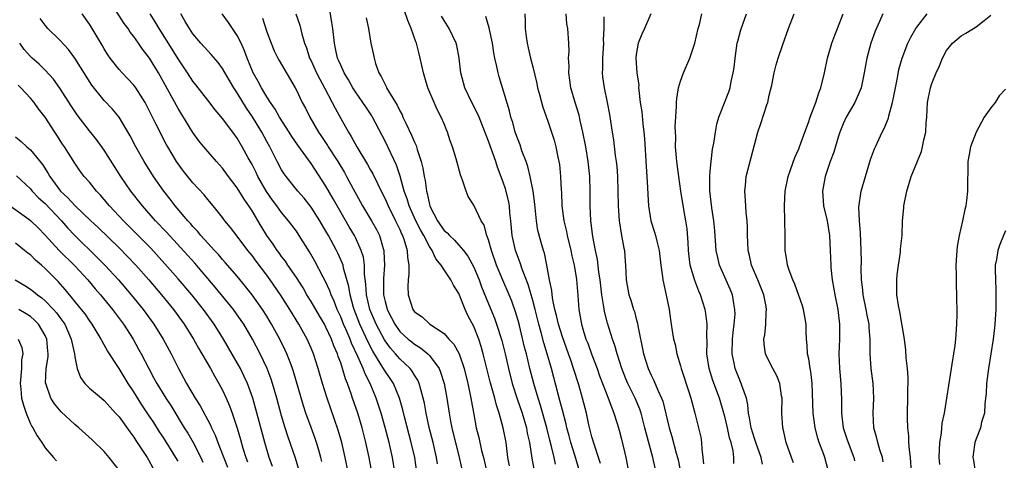
# Model space of a CAD drawing. Units: inches. Extents: x 2544000 to 2547000, y 1539000 to 1542000.
# Drawn here: x 2544356 to 2544489, y 1539193 to 1539252 of the extents above; entities that cross this region are included whole.
import ezdxf

# ---------------------------------------------------------------- set-up
doc = ezdxf.new("R2010")
doc.units = ezdxf.units.IN
doc.header["$MEASUREMENT"] = 0
doc.layers.add('LD25441539_2ft', color=43, linetype='Continuous')

msp = doc.modelspace()

# ---------------------------------------------------------------- linework, layer by layer
at = {"layer": 'LD25441539_2ft'}
for points, elevation in [([(2544421.85, 1539191.85), (2544421.64, 1539193), (2544421.38, 1539195), (2544421, 1539197), (2544420.44, 1539199), (2544420.07, 1539200.07), (2544419.85, 1539201), (2544419.23, 1539203.23), (2544418.29, 1539207), (2544418.01, 1539208.01), (2544417.68, 1539209), (2544417, 1539210.71), (2544416.21, 1539212.21), (2544415.86, 1539213), (2544415, 1539215.15), (2544414.27, 1539216.27), (2544413.89, 1539217), (2544413, 1539218.36), (2544412.6, 1539219), (2544411.87, 1539219.87), (2544411.37, 1539221), (2544411, 1539221.52), (2544410.23, 1539223), (2544409.78, 1539223.78), (2544409.17, 1539225), (2544408.26, 1539227), (2544407.99, 1539227.99), (2544407.61, 1539229), (2544407.05, 1539231.05), (2544406.54, 1539232.54), (2544405, 1539235.76), (2544403.32, 1539239), (2544403.2, 1539239.2), (2544402.39, 1539240.39), (2544402, 1539241), (2544401, 1539242.45), (2544400.66, 1539243), (2544400.07, 1539244.07), (2544399.48, 1539245), (2544399, 1539246.03), (2544398.72, 1539246.72), (2544398.57, 1539247), (2544398.31, 1539248.31), (2544398.15, 1539249), (2544397.93, 1539251), (2544397.82, 1539251.82), (2544397.32, 1539255)], 8602), ([(2544428.07, 1539192.07), (2544427.88, 1539193), (2544427.55, 1539194.45), (2544427.31, 1539195.31), (2544426.89, 1539197), (2544426.03, 1539200.03), (2544425.71, 1539201), (2544425.12, 1539203), (2544424.61, 1539205), (2544424.13, 1539207), (2544423.89, 1539207.89), (2544423.18, 1539210.82), (2544423, 1539211.52), (2544422.67, 1539212.67), (2544422.15, 1539214.15), (2544421.81, 1539215), (2544420.95, 1539216.95), (2544420.09, 1539219), (2544419.4, 1539221), (2544419, 1539222.43), (2544418.78, 1539223), (2544418.4, 1539224.4), (2544417.99, 1539225), (2544417, 1539227.09), (2544416.27, 1539228.27), (2544415.98, 1539229), (2544415.5, 1539230.5), (2544415.2, 1539231.21), (2544414.61, 1539233.39), (2544414.14, 1539235), (2544413.83, 1539235.83), (2544413.45, 1539237), (2544413.31, 1539237.31), (2544413, 1539238.1), (2544412.62, 1539239), (2544412.06, 1539240.06), (2544411.63, 1539241), (2544410.8, 1539243), (2544410.37, 1539244.37), (2544410.19, 1539245), (2544409.76, 1539247), (2544409.6, 1539247.6), (2544409.27, 1539249), (2544409.19, 1539249.19), (2544408.56, 1539251), (2544408.09, 1539252.09), (2544407.1, 1539255)], 8606), ([(2544396.46, 1539192.46), (2544396.33, 1539193), (2544396.03, 1539193.97), (2544395.74, 1539195), (2544395.56, 1539195.56), (2544395, 1539197.06), (2544394.3, 1539199), (2544393.98, 1539199.98), (2544392.6, 1539204.6), (2544392.47, 1539205), (2544392.14, 1539205.86), (2544391.72, 1539207), (2544391.5, 1539207.5), (2544390.76, 1539209), (2544389.65, 1539211), (2544389, 1539212.08), (2544388.42, 1539213), (2544387.02, 1539215), (2544386.13, 1539216.13), (2544385, 1539217.49), (2544383.37, 1539219.37), (2544383, 1539219.77), (2544382.44, 1539220.44), (2544381.91, 1539221), (2544381.49, 1539221.49), (2544381, 1539221.99), (2544380.09, 1539223), (2544379.61, 1539223.61), (2544379, 1539224.24), (2544378.65, 1539224.65), (2544378.32, 1539225), (2544376.61, 1539227), (2544375.91, 1539227.91), (2544375.05, 1539229), (2544373.65, 1539231), (2544372.38, 1539233), (2544371.27, 1539235), (2544370.5, 1539236.5), (2544369, 1539239), (2544368.1, 1539240.1), (2544367, 1539241.27), (2544365.33, 1539243.33), (2544364.54, 1539244.54), (2544363.01, 1539247.01), (2544362.17, 1539248.17), (2544361, 1539249.43), (2544359.38, 1539251), (2544359, 1539251.45), (2544358.34, 1539252.34)], 8586), ([(2544399.99, 1539191), (2544399.61, 1539193), (2544399.16, 1539195), (2544398.67, 1539196.67), (2544397.16, 1539201), (2544396.54, 1539203), (2544395.97, 1539205), (2544395.32, 1539207), (2544395, 1539207.78), (2544394.46, 1539209), (2544393.32, 1539211), (2544392.1, 1539213), (2544390.85, 1539215), (2544389.47, 1539217), (2544389, 1539217.65), (2544387.55, 1539219.55), (2544387, 1539220.32), (2544386.45, 1539221), (2544385, 1539222.93), (2544384.09, 1539224.09), (2544383.32, 1539225), (2544383, 1539225.43), (2544381.73, 1539227), (2544381, 1539227.87), (2544380.5, 1539228.5), (2544379, 1539230.12), (2544377.72, 1539231.72), (2544377, 1539232.69), (2544376.79, 1539233), (2544375.59, 1539235), (2544375.38, 1539235.38), (2544374.01, 1539238.01), (2544373.54, 1539239), (2544373, 1539240.09), (2544372.52, 1539241), (2544371.25, 1539243), (2544371, 1539243.35), (2544370.21, 1539244.21), (2544369.4, 1539245), (2544369, 1539245.45), (2544367.78, 1539247), (2544367.46, 1539247.46), (2544367, 1539248.24), (2544366.73, 1539248.73), (2544365.38, 1539251), (2544365, 1539251.59), (2544363.99, 1539253)], 8588), ([(2544403.2, 1539191), (2544402.84, 1539193), (2544402.41, 1539195), (2544401.91, 1539197), (2544401.3, 1539199), (2544400.61, 1539201), (2544400.42, 1539201.58), (2544399.91, 1539203), (2544399.64, 1539203.64), (2544399.26, 1539205), (2544399, 1539205.78), (2544398.66, 1539206.66), (2544398.56, 1539207), (2544398.07, 1539208.07), (2544397.74, 1539209), (2544397, 1539210.63), (2544396.8, 1539211), (2544396.13, 1539212.13), (2544395, 1539214.09), (2544394.43, 1539215), (2544393.91, 1539215.91), (2544393, 1539217.32), (2544391.85, 1539219), (2544391.52, 1539219.52), (2544391, 1539220.17), (2544390.66, 1539220.66), (2544390.4, 1539221), (2544389.85, 1539221.85), (2544389, 1539223.03), (2544388.25, 1539224.25), (2544387, 1539226.34), (2544386.58, 1539227), (2544385.94, 1539227.94), (2544385, 1539229.47), (2544383.82, 1539231), (2544383, 1539232.1), (2544382.18, 1539233), (2544380.47, 1539235), (2544379.82, 1539235.82), (2544379, 1539236.93), (2544377, 1539240.2), (2544374.32, 1539245), (2544373.12, 1539247), (2544373, 1539247.19), (2544372.19, 1539248.19), (2544371.65, 1539249), (2544371, 1539249.92), (2544370.51, 1539250.51), (2544370.22, 1539251), (2544369.7, 1539251.7), (2544368.58, 1539253.42)], 8590), ([(2544406.33, 1539191), (2544406, 1539193), (2544405.55, 1539195), (2544405.04, 1539197.04), (2544404.48, 1539199), (2544403.82, 1539201), (2544402.97, 1539203), (2544402.29, 1539204.29), (2544402.04, 1539205), (2544401.34, 1539206.66), (2544400.47, 1539208.47), (2544400.28, 1539209), (2544399.74, 1539210.26), (2544399.4, 1539211), (2544399, 1539212.01), (2544398.53, 1539213), (2544398.11, 1539214.11), (2544397.69, 1539215), (2544397.53, 1539215.53), (2544396.89, 1539216.89), (2544396.64, 1539217.36), (2544395.52, 1539219.52), (2544394.79, 1539220.79), (2544393.4, 1539223), (2544393, 1539223.59), (2544391.95, 1539225), (2544391, 1539226.12), (2544390.36, 1539227), (2544389.78, 1539227.78), (2544388.96, 1539228.96), (2544387.8, 1539231), (2544387.54, 1539231.54), (2544387, 1539232.59), (2544386.48, 1539233.52), (2544385.68, 1539235), (2544385, 1539236.17), (2544384.4, 1539237), (2544383, 1539238.85), (2544382, 1539240), (2544381, 1539241.29), (2544379.4, 1539243.4), (2544379, 1539243.89), (2544378.28, 1539245), (2544377, 1539246.9), (2544376.2, 1539248.2), (2544374.41, 1539251), (2544373.9, 1539251.9), (2544373.19, 1539253)], 8592), ([(2544409.32, 1539191), (2544409.03, 1539193), (2544408.56, 1539195), (2544407.69, 1539198.31), (2544407.43, 1539199.43), (2544406.98, 1539201), (2544406.13, 1539203), (2544405.68, 1539203.68), (2544405, 1539204.64), (2544404.5, 1539205.5), (2544403.35, 1539207.35), (2544402.67, 1539208.67), (2544402.15, 1539209.85), (2544401.61, 1539211), (2544400.81, 1539213), (2544400.73, 1539213.27), (2544400.26, 1539215), (2544400.11, 1539216.11), (2544399.39, 1539218.61), (2544399.32, 1539219), (2544399.24, 1539219.24), (2544398.61, 1539220.61), (2544398.42, 1539221), (2544397.33, 1539223), (2544397, 1539223.59), (2544396.17, 1539225), (2544395, 1539226.85), (2544394.05, 1539228.05), (2544393.22, 1539229), (2544391.6, 1539231), (2544391.35, 1539231.35), (2544391, 1539231.89), (2544390.41, 1539233), (2544389.41, 1539235), (2544389, 1539235.74), (2544388.32, 1539237), (2544387.06, 1539239.06), (2544386.25, 1539240.25), (2544385, 1539242.31), (2544384.53, 1539243), (2544383.95, 1539243.95), (2544383, 1539245.61), (2544382.41, 1539246.41), (2544381.49, 1539247.49), (2544381, 1539247.97), (2544380.08, 1539249), (2544379, 1539250.29), (2544378.52, 1539251), (2544377.97, 1539251.97), (2544377.35, 1539253)], 8594), ([(2544412.11, 1539192.11), (2544411.98, 1539193), (2544411.51, 1539195), (2544410.98, 1539197.02), (2544410.55, 1539199), (2544410.33, 1539200.33), (2544410.18, 1539201), (2544409.83, 1539202.17), (2544409.64, 1539203), (2544409.45, 1539203.45), (2544409, 1539204.13), (2544408.68, 1539204.68), (2544408.42, 1539205), (2544407, 1539206.34), (2544406.69, 1539206.69), (2544406.44, 1539207), (2544405.75, 1539207.75), (2544405, 1539208.77), (2544404.91, 1539208.91), (2544403.79, 1539211), (2544402.93, 1539213), (2544402.47, 1539215), (2544402.42, 1539216.42), (2544402.24, 1539217.76), (2544402.23, 1539219), (2544402.08, 1539220.08), (2544401.78, 1539221), (2544401, 1539222.73), (2544400.86, 1539223), (2544400.16, 1539224.16), (2544398.51, 1539227), (2544397.97, 1539227.97), (2544397, 1539229.66), (2544395, 1539232.75), (2544393.21, 1539235.21), (2544392.39, 1539236.39), (2544392.02, 1539237), (2544390.72, 1539239), (2544390.11, 1539240.11), (2544389.49, 1539241), (2544389, 1539241.78), (2544388.28, 1539243), (2544387.84, 1539243.84), (2544387.15, 1539245), (2544386.33, 1539247), (2544385.99, 1539247.99), (2544385.53, 1539249), (2544385, 1539250.07), (2544384.34, 1539251), (2544383.81, 1539251.81), (2544382.95, 1539253)], 8596), ([(2544388.4, 1539252.4), (2544389, 1539250.56), (2544389.58, 1539249), (2544390, 1539248), (2544390.49, 1539247), (2544390.67, 1539246.67), (2544392.83, 1539243), (2544393, 1539242.68), (2544393.79, 1539241), (2544394.22, 1539240.22), (2544394.81, 1539239), (2544396, 1539237), (2544396.41, 1539236.41), (2544397.2, 1539235.2), (2544397.31, 1539235), (2544398.59, 1539233), (2544399.51, 1539231.51), (2544399.8, 1539231), (2544400.7, 1539229.3), (2544401.62, 1539227.62), (2544401.95, 1539227), (2544403.16, 1539225), (2544403.83, 1539223.83), (2544404.24, 1539223), (2544404.73, 1539221.27), (2544404.83, 1539221), (2544404.85, 1539220.85), (2544404.92, 1539219), (2544404.8, 1539217.2), (2544404.81, 1539215), (2544405, 1539214.08), (2544405.23, 1539213.23), (2544405.27, 1539213), (2544405.87, 1539211.87), (2544406.31, 1539211), (2544407, 1539210.04), (2544408.14, 1539209), (2544408.61, 1539208.61), (2544409, 1539208.3), (2544409.81, 1539207.81), (2544410.8, 1539207), (2544411, 1539206.79), (2544412.32, 1539205), (2544412.53, 1539204.53), (2544413, 1539203), (2544413.38, 1539201), (2544413.67, 1539199), (2544413.88, 1539197.88), (2544414.02, 1539197), (2544415.05, 1539193), (2544415.48, 1539191)], 8598), ([(2544392.95, 1539253), (2544393.45, 1539251.45), (2544393.73, 1539250.27), (2544394.12, 1539249), (2544394.39, 1539248.38), (2544394.8, 1539247), (2544395, 1539246.61), (2544395.74, 1539245), (2544396.16, 1539244.16), (2544396.82, 1539243), (2544397.86, 1539241), (2544398.23, 1539240.23), (2544399, 1539238.84), (2544400.05, 1539237), (2544400.42, 1539236.42), (2544401.18, 1539235), (2544402.63, 1539232.63), (2544403, 1539231.95), (2544403.35, 1539231.35), (2544403.96, 1539230.04), (2544404.47, 1539229), (2544405, 1539227.96), (2544405.41, 1539227), (2544406.44, 1539225), (2544407, 1539223.84), (2544407.25, 1539223.25), (2544407.38, 1539223), (2544407.6, 1539222.4), (2544407.99, 1539221), (2544408.02, 1539220.02), (2544408.21, 1539219), (2544408.22, 1539217.78), (2544408.14, 1539217), (2544408.1, 1539216.1), (2544408.13, 1539215), (2544408.76, 1539213), (2544409, 1539212.67), (2544410.02, 1539212.02), (2544411.06, 1539211), (2544413, 1539209.74), (2544413.65, 1539209), (2544414.32, 1539208.32), (2544415.02, 1539207.02), (2544415.71, 1539205), (2544416.21, 1539203), (2544416.63, 1539201), (2544417, 1539198.78), (2544417.34, 1539197), (2544417.69, 1539195.69), (2544418.08, 1539193.92), (2544418.33, 1539193), (2544418.78, 1539191)], 8600), ([(2544402.43, 1539252.43), (2544402.76, 1539251), (2544403.1, 1539249), (2544403.45, 1539247.45), (2544403.52, 1539247), (2544403.72, 1539246.28), (2544404.18, 1539245), (2544404.5, 1539244.5), (2544405, 1539243.42), (2544405.16, 1539243.16), (2544405.22, 1539243), (2544405.47, 1539242.53), (2544406.64, 1539240.64), (2544407, 1539239.85), (2544407.31, 1539239.31), (2544407.43, 1539239), (2544407.8, 1539238.2), (2544408.6, 1539236.6), (2544409, 1539235.62), (2544409.2, 1539235.2), (2544409.36, 1539234.64), (2544409.9, 1539233), (2544410.13, 1539232.13), (2544410.31, 1539231), (2544410.43, 1539230.43), (2544410.61, 1539229), (2544410.7, 1539228.7), (2544411, 1539227.2), (2544411.06, 1539227), (2544411.1, 1539226.9), (2544412.09, 1539225), (2544412.47, 1539224.47), (2544413, 1539223.7), (2544413.39, 1539223.39), (2544413.72, 1539223), (2544414.39, 1539222.39), (2544415, 1539221.71), (2544415.62, 1539221), (2544416.22, 1539220.22), (2544417, 1539218.73), (2544417.72, 1539217), (2544418.07, 1539216.07), (2544419, 1539213.77), (2544419.82, 1539211.82), (2544420.09, 1539211), (2544420.79, 1539208.79), (2544421.25, 1539207), (2544421.71, 1539205), (2544422.23, 1539203), (2544422.9, 1539200.9), (2544423.55, 1539199), (2544424.13, 1539197), (2544424.26, 1539196.26), (2544424.55, 1539195), (2544424.88, 1539192.88), (2544425.18, 1539191.18)], 8604), ([(2544431.37, 1539191), (2544430.68, 1539193.32), (2544430.16, 1539195), (2544429.92, 1539195.92), (2544429.62, 1539197), (2544429.51, 1539197.51), (2544429, 1539199.38), (2544428.68, 1539200.68), (2544428.43, 1539201.57), (2544427.53, 1539205), (2544426.95, 1539207), (2544426.48, 1539208.48), (2544426.13, 1539209.87), (2544425.81, 1539211), (2544425.32, 1539213), (2544425, 1539214.21), (2544424.38, 1539216.38), (2544423.56, 1539218.44), (2544423.3, 1539219.3), (2544423, 1539220.03), (2544422.65, 1539221), (2544422.2, 1539223), (2544422.03, 1539225), (2544421.91, 1539226.09), (2544421.85, 1539227), (2544421.72, 1539227.72), (2544421.31, 1539229.31), (2544421, 1539230.21), (2544420.23, 1539232.23), (2544419.98, 1539233), (2544419, 1539235.78), (2544417.73, 1539239), (2544417.52, 1539239.52), (2544416.76, 1539241), (2544415.8, 1539243), (2544415.64, 1539243.64), (2544415.24, 1539245), (2544415.02, 1539247), (2544414.72, 1539248.72), (2544414.65, 1539249), (2544413.69, 1539251), (2544413, 1539252.08), (2544412.66, 1539252.66)], 8608), ([(2544434.17, 1539192.17), (2544433.91, 1539193), (2544433.33, 1539194.67), (2544433, 1539195.8), (2544432.59, 1539197.41), (2544432.25, 1539199), (2544431.73, 1539201), (2544431.21, 1539202.79), (2544430.53, 1539205), (2544430.13, 1539206.13), (2544429.85, 1539207), (2544429, 1539209.31), (2544428.47, 1539211), (2544428.21, 1539212.21), (2544427.99, 1539213), (2544427.7, 1539214.3), (2544427.6, 1539215), (2544427.56, 1539215.56), (2544427.26, 1539217), (2544426.91, 1539219), (2544426.6, 1539220.6), (2544426.46, 1539221), (2544426.24, 1539221.76), (2544425.7, 1539223.7), (2544425.48, 1539225), (2544425.26, 1539227.26), (2544425.05, 1539229), (2544424.65, 1539231), (2544424.32, 1539232.32), (2544424.09, 1539233), (2544423.53, 1539234.47), (2544423.27, 1539235.27), (2544423, 1539235.94), (2544422.63, 1539237), (2544422.28, 1539238.28), (2544422.04, 1539239), (2544421.85, 1539239.85), (2544420.45, 1539244.45), (2544420.3, 1539245), (2544420.15, 1539245.85), (2544419.87, 1539247), (2544419.72, 1539247.72), (2544419.53, 1539249), (2544419.15, 1539250.85), (2544419.11, 1539251.11), (2544418.64, 1539252.64)], 8610), ([(2544423.92, 1539253), (2544423.97, 1539251.97), (2544423.98, 1539251), (2544424.1, 1539249.9), (2544424.22, 1539249), (2544424.39, 1539248.39), (2544424.7, 1539247), (2544425, 1539245.83), (2544425.55, 1539243.55), (2544425.65, 1539243), (2544425.92, 1539242.08), (2544426.37, 1539240.37), (2544427, 1539238.62), (2544427.54, 1539237), (2544427.88, 1539235.88), (2544428.12, 1539235), (2544428.38, 1539233.62), (2544428.53, 1539233), (2544428.6, 1539232.6), (2544428.77, 1539231), (2544428.86, 1539229.14), (2544428.88, 1539228.88), (2544428.95, 1539227), (2544429.2, 1539225), (2544429.55, 1539223.55), (2544429.64, 1539223), (2544430.13, 1539221), (2544430.27, 1539220.27), (2544430.58, 1539219), (2544430.92, 1539217.08), (2544431.11, 1539214.89), (2544431.23, 1539213), (2544431.58, 1539211), (2544431.81, 1539210.19), (2544432.2, 1539209), (2544432.43, 1539208.43), (2544433, 1539206.85), (2544433.71, 1539205), (2544434.05, 1539204.05), (2544435, 1539201.52), (2544435.22, 1539201), (2544435.68, 1539199.68), (2544435.98, 1539199), (2544436.42, 1539197.58), (2544436.68, 1539196.68), (2544437, 1539195.46), (2544437.61, 1539193), (2544438.14, 1539190.14)], 8612), ([(2544441.58, 1539191.58), (2544441.26, 1539193), (2544440.34, 1539196.34), (2544440.18, 1539197), (2544439.66, 1539199), (2544439.5, 1539199.5), (2544438.87, 1539201), (2544437.87, 1539203), (2544437.61, 1539203.61), (2544437.05, 1539205), (2544436.41, 1539207), (2544436.12, 1539208.12), (2544435.8, 1539209), (2544435.13, 1539211.13), (2544434.71, 1539212.71), (2544434.63, 1539213.37), (2544434.34, 1539215), (2544434.1, 1539217), (2544433.93, 1539218.07), (2544433.76, 1539219.76), (2544433.5, 1539221), (2544433.14, 1539222.86), (2544432.85, 1539225), (2544432.76, 1539227), (2544432.77, 1539229), (2544432.7, 1539231), (2544432.49, 1539233), (2544432.18, 1539235), (2544431.79, 1539237), (2544431.42, 1539238.58), (2544431.28, 1539239.28), (2544430.74, 1539241), (2544430.16, 1539243), (2544430.02, 1539244.02), (2544429.86, 1539245), (2544429.91, 1539245.91), (2544429.85, 1539247), (2544429.91, 1539247.91), (2544429.87, 1539249), (2544429.72, 1539251), (2544429.62, 1539251.62), (2544429.5, 1539253)], 8614), ([(2544434.6, 1539252.6), (2544434.61, 1539251), (2544434.54, 1539249.46), (2544434.55, 1539249), (2544434.43, 1539247), (2544434.43, 1539245.57), (2544434.39, 1539245), (2544434.45, 1539244.45), (2544434.66, 1539243), (2544435.08, 1539241), (2544435.37, 1539239.37), (2544435.74, 1539237), (2544435.93, 1539235.93), (2544436.16, 1539233.84), (2544436.29, 1539233), (2544436.36, 1539232.36), (2544436.45, 1539231), (2544436.51, 1539229), (2544436.56, 1539227), (2544436.71, 1539225), (2544437.02, 1539223.02), (2544437.31, 1539221.31), (2544437.39, 1539221), (2544437.51, 1539219.51), (2544437.56, 1539219), (2544437.64, 1539217), (2544438.01, 1539215), (2544438.27, 1539214.27), (2544438.65, 1539213), (2544438.75, 1539212.75), (2544439, 1539211.74), (2544439.17, 1539211.17), (2544439.22, 1539210.78), (2544439.98, 1539207), (2544440.61, 1539205), (2544441, 1539204.14), (2544441.4, 1539203.4), (2544441.93, 1539202.07), (2544442.43, 1539201), (2544442.59, 1539200.59), (2544443.48, 1539197), (2544443.83, 1539195.83), (2544444.42, 1539193.58), (2544444.59, 1539193), (2544444.68, 1539192.68), (2544444.99, 1539191)], 8616), ([(2544440.97, 1539253), (2544440.12, 1539251), (2544439.77, 1539250.23), (2544439.26, 1539249), (2544439, 1539247.51), (2544438.94, 1539247), (2544439.08, 1539245), (2544439.33, 1539243.33), (2544439.32, 1539243), (2544439.34, 1539242.66), (2544439.55, 1539241), (2544439.74, 1539239.74), (2544439.91, 1539238.09), (2544440.05, 1539237), (2544440.12, 1539236.12), (2544440.34, 1539232.34), (2544440.43, 1539231), (2544440.52, 1539229.48), (2544440.55, 1539228.55), (2544440.66, 1539227), (2544440.99, 1539225), (2544441.48, 1539223.48), (2544441.61, 1539223), (2544441.77, 1539222.23), (2544442.1, 1539221), (2544442.34, 1539219), (2544442.57, 1539217.43), (2544442.61, 1539217), (2544443.07, 1539214.93), (2544443.46, 1539213), (2544443.63, 1539211.63), (2544443.75, 1539211), (2544443.87, 1539210.13), (2544444.05, 1539209), (2544444.26, 1539208.26), (2544444.49, 1539207), (2544445, 1539205.36), (2544445.09, 1539205), (2544446.11, 1539201.88), (2544446.39, 1539201), (2544446.51, 1539200.51), (2544446.95, 1539199), (2544447.45, 1539197), (2544447.73, 1539195.73), (2544447.85, 1539195), (2544447.88, 1539194.12), (2544448.03, 1539193), (2544448.11, 1539192.11)], 8618), ([(2544452.19, 1539192.19), (2544452.21, 1539193), (2544452.12, 1539193.88), (2544451.86, 1539195), (2544451.64, 1539195.64), (2544451.37, 1539197), (2544451, 1539198.54), (2544450.87, 1539199), (2544450.26, 1539201), (2544449.39, 1539203.39), (2544448.88, 1539205), (2544448.56, 1539207), (2544448.58, 1539208.58), (2544448.54, 1539209.46), (2544448.6, 1539211), (2544448.44, 1539212.44), (2544448.35, 1539213), (2544447.7, 1539215), (2544447.48, 1539215.48), (2544446.91, 1539216.91), (2544446.32, 1539219), (2544446.16, 1539220.16), (2544446.09, 1539221), (2544446.04, 1539222.04), (2544445.89, 1539223.89), (2544445.73, 1539225), (2544445.46, 1539226.54), (2544445.05, 1539229), (2544444.77, 1539231), (2544444.51, 1539233), (2544444.33, 1539235), (2544444.34, 1539236.34), (2544444.29, 1539237.71), (2544444.47, 1539240.47), (2544444.46, 1539241), (2544444.48, 1539241.52), (2544444.73, 1539243), (2544445, 1539243.89), (2544445.41, 1539245), (2544446.25, 1539247), (2544446.91, 1539249), (2544447.4, 1539251), (2544447.55, 1539251.55), (2544447.88, 1539253)], 8620), ([(2544456.09, 1539192.09), (2544455.9, 1539193), (2544455.2, 1539195), (2544455.16, 1539195.16), (2544455, 1539195.57), (2544454.55, 1539197), (2544454.35, 1539198.35), (2544454.19, 1539199), (2544454.11, 1539200.11), (2544453.91, 1539201), (2544453.3, 1539202.7), (2544453.21, 1539203), (2544453, 1539203.45), (2544452.56, 1539204.56), (2544452.41, 1539205), (2544452.27, 1539205.73), (2544451.99, 1539207), (2544452.03, 1539209), (2544452.1, 1539209.9), (2544452.26, 1539211), (2544452.37, 1539212.37), (2544452.36, 1539213), (2544452.19, 1539213.81), (2544452.02, 1539215), (2544451.73, 1539215.73), (2544450.29, 1539219), (2544450.03, 1539220.03), (2544449.83, 1539221), (2544449.63, 1539223.63), (2544449.51, 1539225), (2544449.23, 1539226.77), (2544448.96, 1539229.04), (2544448.94, 1539231), (2544449, 1539231.7), (2544449.13, 1539233), (2544449.32, 1539234.68), (2544449.49, 1539235.49), (2544449.71, 1539237), (2544449.92, 1539238.08), (2544450.18, 1539239), (2544451.54, 1539242.46), (2544451.71, 1539243), (2544451.85, 1539243.85), (2544452.14, 1539245), (2544452.26, 1539245.74), (2544452.38, 1539247), (2544452.67, 1539249), (2544452.73, 1539249.27), (2544453.16, 1539250.84), (2544453.94, 1539253)], 8622), ([(2544460.27, 1539192.27), (2544460.03, 1539193), (2544459.31, 1539195), (2544458.87, 1539196.87), (2544458.83, 1539197), (2544458.72, 1539199), (2544458.75, 1539201), (2544458.67, 1539201.33), (2544458.42, 1539203), (2544458.03, 1539204.03), (2544457.48, 1539205), (2544457, 1539205.95), (2544456.5, 1539207), (2544456.31, 1539208.31), (2544456.29, 1539209), (2544456.42, 1539209.58), (2544456.56, 1539211), (2544456.59, 1539212.59), (2544456.64, 1539213), (2544456.58, 1539213.42), (2544456.25, 1539215), (2544455.48, 1539217), (2544454.61, 1539219), (2544454.31, 1539220.31), (2544454.13, 1539221), (2544454.1, 1539222.1), (2544454.05, 1539223), (2544454.05, 1539224.05), (2544454, 1539225), (2544453.89, 1539226.11), (2544453.8, 1539227.8), (2544453.69, 1539229), (2544453.77, 1539229.77), (2544453.87, 1539231), (2544455.44, 1539237), (2544455.86, 1539238.14), (2544456.68, 1539240.68), (2544456.79, 1539241), (2544457, 1539241.98), (2544457.35, 1539243.36), (2544457.68, 1539245), (2544457.93, 1539246.07), (2544458.22, 1539247), (2544458.83, 1539248.83), (2544459.59, 1539251), (2544460.39, 1539253)], 8624), ([(2544465, 1539191.28), (2544464.51, 1539193), (2544464.25, 1539193.75), (2544463.78, 1539195), (2544463.59, 1539195.59), (2544463.21, 1539197), (2544462.93, 1539199), (2544462.82, 1539203), (2544462.61, 1539204.61), (2544462.54, 1539205), (2544462.35, 1539206.35), (2544462.17, 1539207), (2544462.15, 1539208.15), (2544462.03, 1539209), (2544461.99, 1539210.01), (2544461.98, 1539211), (2544461.63, 1539213), (2544461.49, 1539213.49), (2544460.45, 1539216.44), (2544460.18, 1539217), (2544459.68, 1539218.32), (2544459.46, 1539219), (2544459.41, 1539219.41), (2544459.16, 1539221), (2544459.16, 1539223), (2544459.13, 1539225), (2544459.05, 1539227.05), (2544459.15, 1539229), (2544459.56, 1539231), (2544459.89, 1539231.89), (2544460.45, 1539233.55), (2544461, 1539234.75), (2544461.1, 1539235), (2544461.8, 1539237), (2544462.3, 1539238.3), (2544462.53, 1539239), (2544463.31, 1539241), (2544463.7, 1539242.3), (2544463.99, 1539243), (2544464.46, 1539245), (2544464.89, 1539247), (2544465.49, 1539249), (2544465.89, 1539250.11), (2544466.26, 1539251), (2544466.99, 1539253.01)], 8626), ([(2544472.38, 1539253), (2544471.94, 1539251.94), (2544471.36, 1539250.64), (2544470.76, 1539249), (2544470.21, 1539247), (2544469.85, 1539245), (2544469.45, 1539243), (2544469.33, 1539242.67), (2544468.58, 1539241), (2544467.41, 1539239), (2544467, 1539238.13), (2544466.54, 1539237), (2544466.32, 1539236.32), (2544465.73, 1539234.27), (2544465.27, 1539233), (2544464.59, 1539231), (2544464.21, 1539229), (2544464.36, 1539227), (2544464.84, 1539225), (2544465, 1539224.15), (2544465.18, 1539223), (2544465.27, 1539221), (2544465.32, 1539219), (2544465.34, 1539218.66), (2544465.52, 1539217), (2544465.76, 1539215.76), (2544465.88, 1539215), (2544466.28, 1539213), (2544466.52, 1539211), (2544466.49, 1539209), (2544466.4, 1539207), (2544466.49, 1539205), (2544466.69, 1539203), (2544466.8, 1539200.8), (2544466.8, 1539199), (2544467.03, 1539197), (2544467.52, 1539195.52), (2544467.67, 1539195), (2544468.44, 1539193), (2544468.55, 1539192.55)], 8628), ([(2544472.41, 1539192.41), (2544472.32, 1539193), (2544471.97, 1539194.03), (2544471.7, 1539195), (2544471.58, 1539195.58), (2544471.17, 1539197), (2544471.09, 1539199), (2544471.18, 1539201), (2544471.06, 1539203), (2544470.79, 1539205), (2544470.67, 1539207), (2544470.66, 1539208.66), (2544470.67, 1539209), (2544470.52, 1539210.52), (2544470.51, 1539211), (2544470.24, 1539212.24), (2544470.12, 1539213), (2544469.71, 1539215), (2544469.65, 1539215.65), (2544469.47, 1539217), (2544469.45, 1539218.55), (2544469.47, 1539219.47), (2544469.46, 1539221), (2544469.35, 1539223.35), (2544469.21, 1539225), (2544469.15, 1539226.84), (2544469.45, 1539229), (2544470.02, 1539231), (2544470.73, 1539233.27), (2544471.26, 1539234.74), (2544471.37, 1539235), (2544472.29, 1539237), (2544472.54, 1539237.46), (2544473.14, 1539238.86), (2544473.21, 1539239.21), (2544473.7, 1539241), (2544473.93, 1539242.07), (2544474.07, 1539243), (2544474.35, 1539244.35), (2544474.55, 1539245.45), (2544475, 1539247), (2544475.77, 1539249), (2544476.17, 1539249.83), (2544476.86, 1539251), (2544477, 1539251.2), (2544478.37, 1539253)], 8630), ([(2544476.24, 1539191), (2544476.12, 1539193), (2544475.97, 1539194.03), (2544475.91, 1539195), (2544475.9, 1539195.9), (2544475.74, 1539197), (2544475.7, 1539198.3), (2544475.71, 1539199), (2544475.76, 1539201), (2544475.75, 1539202.25), (2544475.79, 1539203), (2544475.8, 1539203.8), (2544475.7, 1539205), (2544475.54, 1539206.46), (2544475.48, 1539207.48), (2544475.29, 1539209), (2544474.68, 1539212.68), (2544474.48, 1539213.52), (2544474.28, 1539215), (2544474.29, 1539216.29), (2544474.25, 1539217), (2544474.31, 1539217.69), (2544474.49, 1539219), (2544474.77, 1539220.77), (2544474.79, 1539221.21), (2544474.99, 1539223), (2544475.06, 1539225), (2544475.24, 1539226.76), (2544475.23, 1539227), (2544475.25, 1539227.25), (2544475.61, 1539229), (2544476.23, 1539231), (2544477.61, 1539234.39), (2544477.76, 1539235), (2544477.93, 1539235.93), (2544478.19, 1539237), (2544478.26, 1539238.26), (2544478.33, 1539239), (2544478.42, 1539241), (2544478.81, 1539243), (2544479, 1539243.56), (2544479.61, 1539245), (2544480.05, 1539245.95), (2544480.44, 1539247), (2544481, 1539248.01), (2544481.81, 1539249), (2544483, 1539250), (2544483.63, 1539250.37), (2544485, 1539251.21), (2544486.1, 1539252.1), (2544487, 1539252.8)], 8632), ([(2544393.35, 1539191.35), (2544392.89, 1539192.89), (2544391.86, 1539195.86), (2544391.49, 1539197), (2544391, 1539198.63), (2544390.34, 1539201), (2544389.76, 1539203), (2544389.58, 1539203.58), (2544389.03, 1539205.03), (2544388.11, 1539207), (2544387.05, 1539209), (2544385.88, 1539211), (2544385.53, 1539211.53), (2544384.49, 1539213), (2544382.03, 1539216.03), (2544379.25, 1539219.25), (2544378.3, 1539220.3), (2544375.44, 1539223.44), (2544373.95, 1539225), (2544372.17, 1539227), (2544370.6, 1539229), (2544369.22, 1539231), (2544367, 1539234.53), (2544365.97, 1539235.97), (2544365, 1539237.15), (2544363.34, 1539239.34), (2544362.54, 1539240.54), (2544361, 1539242.94), (2544360.14, 1539244.14), (2544359, 1539245.36), (2544358.17, 1539246.17), (2544357.22, 1539247), (2544357, 1539247.22), (2544356.18, 1539248.18), (2544355.55, 1539249)], 8584), ([(2544389.76, 1539191.76), (2544389.33, 1539193), (2544388.73, 1539195), (2544387.51, 1539199.51), (2544387.09, 1539201), (2544386.37, 1539203), (2544385.95, 1539203.95), (2544385.42, 1539205), (2544385, 1539205.77), (2544383.12, 1539209), (2544381.87, 1539211), (2544380.45, 1539213), (2544378.85, 1539215), (2544377, 1539217.15), (2544375.19, 1539219.19), (2544373.28, 1539221.28), (2544371.3, 1539223.3), (2544369.6, 1539225), (2544367.73, 1539227), (2544367, 1539227.88), (2544366.48, 1539228.48), (2544365.96, 1539229), (2544365, 1539230.21), (2544364.29, 1539231), (2544363.73, 1539231.73), (2544363, 1539232.78), (2544361.61, 1539235), (2544361.35, 1539235.35), (2544360.58, 1539236.58), (2544360.29, 1539237), (2544359, 1539239.01), (2544358.12, 1539240.12), (2544357.5, 1539241), (2544357, 1539241.6), (2544355.69, 1539243), (2544355.33, 1539243.33)], 8582), ([(2544489, 1539242.81), (2544488.1, 1539241.9), (2544487.57, 1539241), (2544487, 1539240.26), (2544486.08, 1539239), (2544485, 1539236.98), (2544484.26, 1539235), (2544484.04, 1539233.96), (2544483.88, 1539233), (2544483.88, 1539231.88), (2544483.84, 1539230.16), (2544483.85, 1539229), (2544483.72, 1539227.72), (2544483.61, 1539227), (2544483.46, 1539226.54), (2544483.17, 1539225), (2544482.72, 1539223), (2544482.46, 1539221.54), (2544482.4, 1539221), (2544482.27, 1539219), (2544482.32, 1539217.68), (2544482.3, 1539216.3), (2544482.36, 1539215), (2544482.39, 1539212.39), (2544482.37, 1539211), (2544482.22, 1539209), (2544482.11, 1539208.11), (2544481.94, 1539207), (2544481.8, 1539206.2), (2544481.63, 1539205), (2544480.68, 1539199), (2544480.38, 1539197.62), (2544480.26, 1539196.26), (2544480.04, 1539195), (2544479.99, 1539194.01), (2544479.97, 1539193), (2544480.04, 1539192.04)], 8634), ([(2544355, 1539236.34), (2544355.74, 1539235.74), (2544356.53, 1539235), (2544357, 1539234.61), (2544358.63, 1539232.63), (2544359.41, 1539231.41), (2544359.62, 1539231), (2544361.06, 1539229), (2544362.09, 1539228.09), (2544363, 1539227.06), (2544365.19, 1539225), (2544366.13, 1539224.13), (2544369, 1539221.34), (2544370.16, 1539220.16), (2544371.25, 1539219), (2544373.04, 1539217), (2544374.76, 1539215), (2544376.39, 1539213), (2544377.83, 1539211), (2544379.07, 1539209), (2544379.76, 1539207.76), (2544380.22, 1539207), (2544381.37, 1539205), (2544381.95, 1539203.95), (2544382.51, 1539203), (2544383, 1539202.08), (2544383.5, 1539201), (2544383.96, 1539199.96), (2544384.29, 1539199), (2544384.97, 1539196.97), (2544385.43, 1539195.43), (2544385.77, 1539194.23), (2544386.15, 1539193), (2544386.39, 1539192.39)], 8580), ([(2544355.1, 1539231.1), (2544357, 1539229.32), (2544357.26, 1539229), (2544358.11, 1539228.11), (2544359, 1539227.33), (2544361.2, 1539225), (2544362.03, 1539224.03), (2544363, 1539223.03), (2544366.05, 1539220.05), (2544367.07, 1539219), (2544368.93, 1539217), (2544370.66, 1539215), (2544372.27, 1539213), (2544373.73, 1539211), (2544374.98, 1539209), (2544376.05, 1539207), (2544377.04, 1539205), (2544377.74, 1539203.74), (2544378.14, 1539203), (2544379.32, 1539201), (2544379.97, 1539199.97), (2544381.37, 1539197.37), (2544381.52, 1539197), (2544382.01, 1539196.01), (2544382.38, 1539195), (2544383.66, 1539191.66)], 8578), ([(2544354.25, 1539227), (2544356.78, 1539225.22), (2544357.07, 1539225), (2544358.04, 1539224.04), (2544359, 1539223.04), (2544360.89, 1539221), (2544363, 1539218.91), (2544364.76, 1539217), (2544365.79, 1539215.79), (2544366.5, 1539215), (2544368.13, 1539213), (2544369.61, 1539211), (2544370.89, 1539209), (2544371.65, 1539207.65), (2544372, 1539207), (2544373.01, 1539205), (2544373.72, 1539203.72), (2544374.1, 1539203), (2544375.33, 1539201), (2544376, 1539200), (2544377.83, 1539197), (2544378.29, 1539196.29), (2544379.01, 1539195.01), (2544380.05, 1539193), (2544380.36, 1539192.36)], 8576), ([(2544489, 1539223.66), (2544488.7, 1539223), (2544488.21, 1539221.79), (2544487.94, 1539221), (2544487.75, 1539219.75), (2544487.6, 1539219), (2544487.57, 1539218.43), (2544487.61, 1539217), (2544487.67, 1539215.67), (2544487.68, 1539215), (2544487.66, 1539213), (2544487.54, 1539211), (2544487.47, 1539210.53), (2544487.33, 1539209), (2544486.7, 1539205), (2544486.43, 1539203), (2544486.35, 1539201.65), (2544486.29, 1539201), (2544486.2, 1539200.2), (2544486.12, 1539199), (2544485.75, 1539197.75), (2544485.59, 1539197), (2544485, 1539195.52), (2544484.81, 1539195), (2544484.59, 1539193.41), (2544484.55, 1539193), (2544484.63, 1539192.63), (2544484.87, 1539191)], 8636), ([(2544377, 1539192.47), (2544376.7, 1539193), (2544375, 1539195.68), (2544374.47, 1539196.47), (2544373.7, 1539197.7), (2544373, 1539198.77), (2544372.1, 1539200.1), (2544371, 1539201.85), (2544370.22, 1539203), (2544369, 1539205.01), (2544367.43, 1539207.43), (2544367, 1539208.23), (2544366.7, 1539208.7), (2544366.58, 1539209), (2544365.37, 1539211), (2544365, 1539211.5), (2544364.4, 1539212.4), (2544363.94, 1539213), (2544361.71, 1539215.71), (2544360.77, 1539216.78), (2544359, 1539218.56), (2544358.5, 1539219), (2544357.68, 1539219.68), (2544357, 1539220.38), (2544356.64, 1539220.64), (2544356.22, 1539221), (2544355, 1539221.98)], 8574), ([(2544354.93, 1539217), (2544356.25, 1539216.25), (2544357, 1539215.77), (2544357.44, 1539215.44), (2544357.95, 1539215), (2544358.56, 1539214.56), (2544359, 1539214.18), (2544360.13, 1539213), (2544360.54, 1539212.54), (2544361, 1539211.9), (2544361.4, 1539211.4), (2544361.65, 1539211), (2544362.54, 1539209), (2544362.6, 1539208.59), (2544362.95, 1539207), (2544363, 1539206.62), (2544363.32, 1539205), (2544363.79, 1539203.79), (2544364.38, 1539203), (2544365, 1539202.37), (2544366.62, 1539201), (2544367, 1539200.69), (2544367.79, 1539199.79), (2544368.54, 1539199), (2544369, 1539198.49), (2544370.44, 1539196.44), (2544371, 1539195.72), (2544371.28, 1539195.28), (2544371.47, 1539195), (2544372.79, 1539193), (2544373, 1539192.66), (2544373.59, 1539191.59)], 8572), ([(2544369, 1539191.26), (2544367.67, 1539193), (2544367, 1539193.79), (2544365.38, 1539195.38), (2544363.54, 1539197), (2544363, 1539197.45), (2544361.17, 1539199.17), (2544360.26, 1539200.26), (2544359.79, 1539201), (2544359.07, 1539203), (2544359.06, 1539203.06), (2544359.13, 1539205), (2544359.4, 1539206.6), (2544359.41, 1539207), (2544359.36, 1539207.36), (2544359.23, 1539209), (2544359, 1539209.49), (2544358.11, 1539211), (2544357.57, 1539211.57), (2544357, 1539212.04), (2544356.43, 1539212.43), (2544355.45, 1539213)], 8570), ([(2544355.36, 1539209), (2544355.85, 1539207.85), (2544355.96, 1539207), (2544355.82, 1539206.18), (2544355.8, 1539205), (2544355.62, 1539203), (2544355.71, 1539202.29), (2544355.81, 1539201), (2544356.07, 1539200.07), (2544356.44, 1539199), (2544357, 1539197.56), (2544357.19, 1539197.19), (2544357.32, 1539197), (2544357.9, 1539195.9), (2544358.53, 1539195), (2544359, 1539194.27), (2544360.13, 1539193), (2544360.53, 1539192.53)], 8568)]:
    msp.add_lwpolyline(points, dxfattribs=dict(at, elevation=elevation))

doc.saveas('drawing.dxf')
